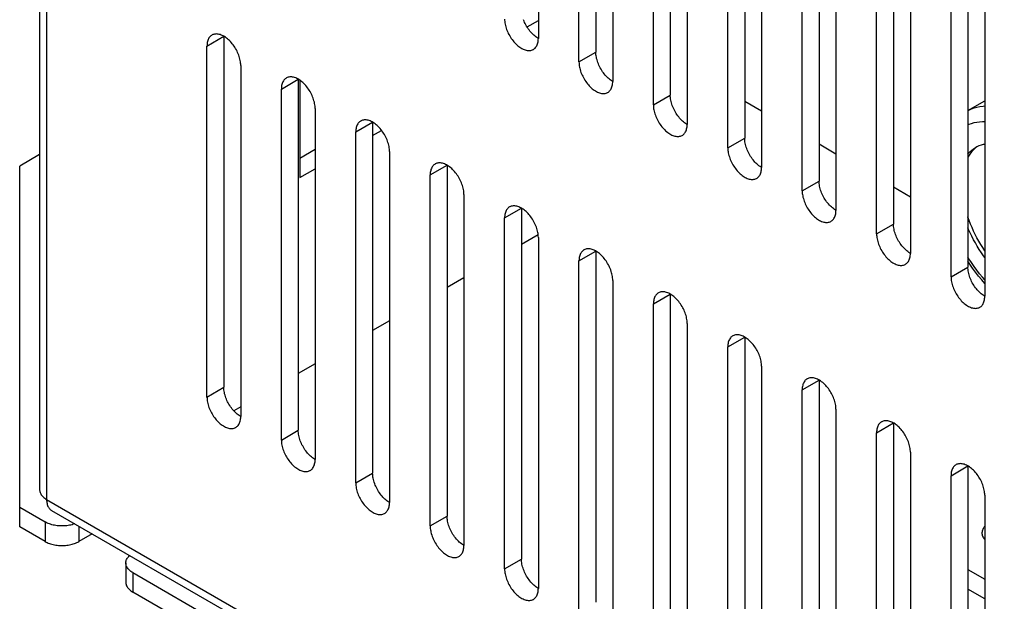
# Model space of a CAD drawing. Units: millimetres. Extents: x -82 to 82, y -88 to 88.
# Drawn here: x -82 to -41, y -23 to 1 of the extents above; entities that cross this region are included whole.
import ezdxf

# ---------------------------------------------------------------- set-up
doc = ezdxf.new("R2010")
doc.units = ezdxf.units.MM
doc.header["$LTSCALE"] = 16.335
doc.layers.add('IMPORT_IGES', color=7, linetype='CONTINUOUS')

msp = doc.modelspace()

# ---------------------------------------------------------------- linework, layer by layer
at = {"layer": 'IMPORT_IGES', "color": 7, "linetype": 'CONTINUOUS'}
for p, q in [((-81.616, 58.281), (-81.616, -18.79)), ((-60.73, 14.794), (-60.73, 0.098)), ((-58.321, 14.22), (-58.321, -0.476)), ((-59.028, -0.885), (-59.028, 13.812)), ((-57.614, 12.995), (-57.614, -1.701)), ((-55.205, 12.421), (-55.205, -2.275)), ((-55.913, -2.683), (-55.913, 12.013)), ((-54.498, 11.196), (-54.498, -3.5)), ((-52.09, 10.622), (-52.09, -4.074)), ((-52.797, -4.482), (-52.797, 10.214)), ((-51.383, 9.397), (-51.383, -5.299)), ((-48.974, 8.823), (-48.974, -5.873)), ((-49.681, -6.281), (-49.681, 8.415)), ((-48.267, 7.599), (-48.267, -7.098)), ((-45.858, 7.024), (-45.858, -7.672)), ((-46.566, -8.08), (-46.566, 6.616)), ((-45.151, 5.8), (-45.151, -8.897)), ((-42.743, 5.225), (-42.743, -9.471)), ((-43.45, -9.879), (-43.45, 4.817)), ((-42.036, 4.001), (-42.036, -10.696)), ((-61.203, 0.582), (-60.73, 0.856)), ((-73.9, 0.191), (-73.9, -14.506)), ((-60.752, 0.111), (-60.795, 0.139)), ((-60.73, 0.098), (-60.752, 0.111)), ((-74.607, -14.914), (-74.607, -0.218)), ((-73.193, -1.034), (-73.193, -15.731)), ((-70.784, -1.608), (-70.784, -16.305)), ((-71.491, -16.713), (-71.491, -2.017)), ((-70.718, -1.65), (-70.718, -5.728)), ((-57.636, -1.688), (-57.679, -1.66)), ((-57.614, -1.701), (-57.636, -1.688)), ((-70.077, -2.833), (-70.077, -17.53)), ((-52.09, -2.52), (-51.383, -2.928)), ((-42.743, -2.919), (-42.036, -2.51)), ((-67.668, -3.407), (-67.668, -18.104)), ((-54.52, -3.487), (-54.564, -3.459)), ((-54.498, -3.5), (-54.52, -3.487)), ((-68.375, -18.512), (-68.375, -3.816)), ((-67.668, -3.967), (-67.292, -3.75)), ((-48.974, -4.319), (-48.267, -4.727)), ((-42.364, -4.438), (-42.437, -4.495)), ((-81.616, -4.761), (-82.449, -5.241)), ((-70.718, -4.911), (-70.077, -4.541)), ((-66.961, -4.632), (-66.961, -19.329)), ((-82.449, -20.347), (-82.449, -5.241)), ((-70.718, -5.728), (-70.077, -5.358)), ((-64.553, -5.206), (-64.553, -19.903)), ((-51.405, -5.286), (-51.448, -5.258)), ((-51.383, -5.299), (-51.405, -5.286)), ((-65.26, -20.311), (-65.26, -5.615)), ((-45.858, -6.118), (-45.151, -6.526)), ((-63.845, -6.431), (-63.845, -21.128)), ((-61.437, -7.005), (-61.437, -21.702)), ((-62.144, -22.11), (-62.144, -7.414)), ((-48.289, -7.085), (-48.332, -7.057)), ((-48.267, -7.097), (-48.289, -7.085)), ((-60.735, -8.129), (-61.437, -8.534)), ((-60.73, -8.23), (-60.73, -22.927)), ((-58.321, -8.804), (-58.321, -23.501)), ((-45.173, -8.884), (-45.217, -8.856)), ((-45.151, -8.896), (-45.173, -8.884)), ((-59.028, -23.909), (-59.028, -9.213)), ((-63.845, -9.925), (-64.553, -10.333)), ((-57.614, -10.029), (-57.614, -24.726)), ((-55.205, -10.603), (-55.205, -25.3)), ((-42.058, -10.683), (-42.101, -10.655)), ((-42.036, -10.695), (-42.058, -10.683)), ((-55.913, -25.708), (-55.913, -11.011)), ((-66.961, -11.724), (-67.668, -12.132)), ((-54.498, -11.828), (-54.498, -26.525)), ((-52.09, -12.402), (-52.09, -27.099)), ((-52.797, -27.507), (-52.797, -12.81)), ((-70.077, -13.523), (-70.784, -13.931)), ((-51.383, -13.627), (-51.383, -28.323)), ((-48.974, -14.201), (-48.974, -28.898)), ((-49.681, -29.306), (-49.681, -14.609)), ((-73.193, -15.322), (-73.484, -15.49)), ((-48.267, -15.426), (-48.267, -30.122)), ((-73.215, -15.718), (-73.258, -15.689)), ((-73.193, -15.73), (-73.215, -15.718)), ((-45.858, -16), (-45.858, -30.697)), ((-46.566, -31.105), (-46.566, -16.408)), ((-45.151, -17.225), (-45.151, -31.921)), ((-70.099, -17.516), (-70.142, -17.488)), ((-70.077, -17.529), (-70.099, -17.516)), ((-42.743, -17.799), (-42.743, -32.496)), ((-43.45, -32.904), (-43.45, -18.207)), ((-66.983, -19.315), (-67.027, -19.287)), ((-66.961, -19.328), (-66.983, -19.315)), ((-42.036, -19.024), (-42.036, -33.72)), ((-82.449, -19.531), (-81.388, -20.143)), ((-81.115, -19.658), (33.433, -85.797)), ((-81.388, -20.96), (-82.449, -20.347)), ((-79.417, -20.639), (-79.974, -20.96)), ((-63.867, -21.114), (-63.911, -21.086)), ((-63.845, -21.127), (-63.867, -21.114)), ((-78.004, -21.858), (-78.004, -22.675)), ((-42.743, -22.135), (-42.036, -22.544)), ((-77.711, -22.266), (29.486, -84.161)), ((29.486, -84.977), (-77.711, -23.083)), ((-60.752, -22.913), (-60.795, -22.885)), ((-60.73, -22.926), (-60.752, -22.913)), ((-42.036, -23.36), (-42.743, -22.952))]:
    msp.add_line(p, q, dxfattribs=at)
at = {"layer": 'IMPORT_IGES', "color": 250, "linetype": 'CONTINUOUS'}
for p, q in [((-81.323, 57.872), (-81.323, -19.199)), ((-74.607, -0.218), (-73.9, 0.191)), ((-59.028, -0.885), (-58.321, -0.476)), ((-71.491, -2.017), (-70.784, -1.608)), ((-55.913, -2.683), (-55.205, -2.275)), ((-68.375, -3.816), (-67.668, -3.407)), ((-52.797, -4.482), (-52.09, -4.074)), ((-65.26, -5.615), (-64.553, -5.206)), ((-49.681, -6.281), (-48.974, -5.873)), ((-62.144, -7.414), (-61.437, -7.005)), ((-46.566, -8.08), (-45.858, -7.672)), ((-59.028, -9.213), (-58.321, -8.804)), ((-43.45, -9.879), (-42.743, -9.471)), ((-55.913, -11.011), (-55.205, -10.603)), ((-52.797, -12.81), (-52.09, -12.402)), ((-49.681, -14.609), (-48.974, -14.201)), ((-74.607, -14.914), (-73.9, -14.506)), ((-46.566, -16.408), (-45.858, -16)), ((-71.491, -16.713), (-70.784, -16.305)), ((-68.375, -18.512), (-67.668, -18.104)), ((-43.45, -18.207), (-42.743, -17.799)), ((-81.323, -19.199), (33.225, -85.338)), ((-81.388, -20.143), (-81.388, -20.96)), ((-65.26, -20.311), (-64.553, -19.903)), ((-79.974, -20.317), (-79.974, -20.96)), ((-62.144, -22.11), (-61.437, -21.702)), ((-77.711, -22.266), (-77.711, -23.083))]:
    msp.add_line(p, q, dxfattribs=at)
at = {"layer": 'IMPORT_IGES', "color": 7, "linetype": 'CONTINUOUS'}
for points in [[(-62.144, 0.914), (-62.143, 0.863), (-62.139, 0.811), (-62.132, 0.758), (-62.123, 0.703), (-62.111, 0.648), (-62.096, 0.592), (-62.079, 0.536), (-62.06, 0.48), (-62.038, 0.424), (-62.014, 0.368), (-61.988, 0.313), (-61.96, 0.259), (-61.93, 0.205), (-61.897, 0.153), (-61.863, 0.101), (-61.828, 0.052), (-61.791, 0.003), (-61.752, -0.043), (-61.713, -0.087), (-61.672, -0.128), (-61.63, -0.168), (-61.588, -0.204), (-61.545, -0.238), (-61.502, -0.269), (-61.458, -0.297), (-61.415, -0.323), (-61.371, -0.345), (-61.328, -0.363), (-61.286, -0.379), (-61.243, -0.391), (-61.202, -0.4), (-61.161, -0.405), (-61.122, -0.407), (-61.084, -0.405), (-61.047, -0.4), (-61.011, -0.392), (-60.977, -0.38), (-60.945, -0.364), (-60.937, -0.36)], [(-60.795, 0.139), (-60.838, 0.17), (-60.881, 0.204), (-60.923, 0.241), (-60.965, 0.28), (-61.005, 0.321), (-61.045, 0.365), (-61.083, 0.411), (-61.12, 0.459), (-61.155, 0.508), (-61.189, 0.559), (-61.222, 0.612), (-61.252, 0.665), (-61.28, 0.719), (-61.306, 0.774), (-61.33, 0.83), (-61.352, 0.886)], [(-74.4, 0.24), (-74.422, 0.226), (-74.45, 0.204), (-74.476, 0.18), (-74.5, 0.152), (-74.522, 0.121), (-74.541, 0.087), (-74.559, 0.051), (-74.573, 0.012), (-74.585, -0.03), (-74.595, -0.074), (-74.601, -0.12), (-74.605, -0.168), (-74.607, -0.218)], [(-73.193, -1.034), (-73.194, -0.983), (-73.198, -0.931), (-73.205, -0.877), (-73.214, -0.823), (-73.226, -0.768), (-73.24, -0.712), (-73.257, -0.656), (-73.277, -0.599), (-73.298, -0.543), (-73.322, -0.488), (-73.348, -0.433), (-73.376, -0.379), (-73.407, -0.325), (-73.439, -0.272), (-73.473, -0.221), (-73.509, -0.172), (-73.546, -0.123), (-73.584, -0.077), (-73.624, -0.033), (-73.665, 0.009), (-73.706, 0.048), (-73.749, 0.084), (-73.792, 0.118), (-73.835, 0.15), (-73.878, 0.178), (-73.922, 0.203), (-73.965, 0.225), (-74.008, 0.243), (-74.051, 0.259), (-74.093, 0.271), (-74.134, 0.28), (-74.175, 0.285), (-74.214, 0.287), (-74.253, 0.285), (-74.29, 0.28), (-74.325, 0.272), (-74.359, 0.26), (-74.391, 0.245), (-74.4, 0.24)], [(-60.937, -0.36), (-60.915, -0.346), (-60.887, -0.324), (-60.86, -0.3), (-60.836, -0.272), (-60.815, -0.241), (-60.795, -0.207), (-60.778, -0.171), (-60.763, -0.131), (-60.751, -0.09), (-60.742, -0.046), (-60.735, 0), (-60.731, 0.048), (-60.73, 0.098)], [(-57.679, -1.66), (-57.723, -1.629), (-57.765, -1.595), (-57.807, -1.558), (-57.849, -1.519), (-57.889, -1.477), (-57.929, -1.434), (-57.967, -1.388), (-58.004, -1.34), (-58.04, -1.291), (-58.074, -1.24), (-58.106, -1.187), (-58.136, -1.134), (-58.164, -1.08), (-58.191, -1.025), (-58.214, -0.969), (-58.236, -0.913), (-58.256, -0.857), (-58.273, -0.8), (-58.288, -0.744), (-58.3, -0.689), (-58.309, -0.634), (-58.316, -0.58), (-58.32, -0.528), (-58.321, -0.476)], [(-59.028, -0.885), (-59.027, -0.936), (-59.023, -0.988), (-59.016, -1.041), (-59.007, -1.096), (-58.995, -1.151), (-58.981, -1.207), (-58.964, -1.263), (-58.944, -1.319), (-58.922, -1.375), (-58.899, -1.431), (-58.872, -1.486), (-58.844, -1.54), (-58.814, -1.594), (-58.782, -1.646), (-58.748, -1.698), (-58.712, -1.747), (-58.675, -1.795), (-58.636, -1.842), (-58.597, -1.885), (-58.556, -1.927), (-58.514, -1.967), (-58.472, -2.003), (-58.429, -2.037), (-58.386, -2.068), (-58.343, -2.096), (-58.299, -2.122), (-58.256, -2.144), (-58.213, -2.162), (-58.17, -2.178), (-58.128, -2.19), (-58.086, -2.199), (-58.046, -2.204), (-58.006, -2.206), (-57.968, -2.204), (-57.931, -2.199), (-57.895, -2.191), (-57.862, -2.179), (-57.829, -2.163), (-57.821, -2.159)], [(-71.284, -1.559), (-71.306, -1.573), (-71.334, -1.595), (-71.36, -1.619), (-71.384, -1.647), (-71.406, -1.678), (-71.426, -1.712), (-71.443, -1.748), (-71.457, -1.787), (-71.469, -1.829), (-71.479, -1.873), (-71.486, -1.919), (-71.49, -1.967), (-71.491, -2.017)], [(-70.077, -2.833), (-70.078, -2.782), (-70.082, -2.73), (-70.089, -2.676), (-70.098, -2.622), (-70.11, -2.567), (-70.125, -2.511), (-70.142, -2.455), (-70.161, -2.398), (-70.183, -2.342), (-70.207, -2.287), (-70.233, -2.232), (-70.261, -2.178), (-70.291, -2.124), (-70.323, -2.071), (-70.357, -2.02), (-70.393, -1.97), (-70.43, -1.922), (-70.469, -1.876), (-70.508, -1.832), (-70.549, -1.79), (-70.591, -1.751), (-70.633, -1.715), (-70.676, -1.681), (-70.719, -1.649), (-70.762, -1.621), (-70.806, -1.596), (-70.849, -1.574), (-70.892, -1.556), (-70.935, -1.54), (-70.977, -1.528), (-71.019, -1.519), (-71.059, -1.514), (-71.099, -1.512), (-71.137, -1.514), (-71.174, -1.519), (-71.21, -1.527), (-71.244, -1.539), (-71.276, -1.554), (-71.284, -1.559)], [(-57.821, -2.159), (-57.799, -2.145), (-57.771, -2.123), (-57.745, -2.099), (-57.721, -2.071), (-57.699, -2.04), (-57.679, -2.006), (-57.662, -1.969), (-57.648, -1.93), (-57.636, -1.889), (-57.626, -1.845), (-57.62, -1.799), (-57.615, -1.751), (-57.614, -1.701)], [(-54.564, -3.459), (-54.607, -3.428), (-54.65, -3.394), (-54.692, -3.357), (-54.733, -3.318), (-54.774, -3.276), (-54.813, -3.233), (-54.852, -3.187), (-54.889, -3.139), (-54.924, -3.09), (-54.958, -3.039), (-54.99, -2.986), (-55.02, -2.933), (-55.049, -2.878), (-55.075, -2.823), (-55.099, -2.768), (-55.121, -2.712), (-55.14, -2.655), (-55.157, -2.599), (-55.172, -2.543), (-55.184, -2.488), (-55.193, -2.433), (-55.2, -2.379), (-55.204, -2.327), (-55.205, -2.275)], [(-55.913, -2.683), (-55.911, -2.735), (-55.907, -2.787), (-55.901, -2.84), (-55.891, -2.895), (-55.879, -2.95), (-55.865, -3.006), (-55.848, -3.062), (-55.828, -3.118), (-55.807, -3.174), (-55.783, -3.23), (-55.757, -3.285), (-55.729, -3.339), (-55.698, -3.393), (-55.666, -3.445), (-55.632, -3.497), (-55.596, -3.546), (-55.559, -3.594), (-55.521, -3.641), (-55.481, -3.684), (-55.44, -3.726), (-55.399, -3.766), (-55.357, -3.802), (-55.314, -3.836), (-55.27, -3.867), (-55.227, -3.895), (-55.183, -3.921), (-55.14, -3.943), (-55.097, -3.961), (-55.054, -3.977), (-55.012, -3.989), (-54.971, -3.997), (-54.93, -4.003), (-54.891, -4.005), (-54.852, -4.003), (-54.815, -3.998), (-54.78, -3.989), (-54.746, -3.978), (-54.714, -3.962), (-54.705, -3.958)], [(-68.168, -3.358), (-68.19, -3.372), (-68.219, -3.393), (-68.245, -3.418), (-68.269, -3.446), (-68.29, -3.477), (-68.31, -3.511), (-68.327, -3.547), (-68.342, -3.586), (-68.354, -3.628), (-68.363, -3.672), (-68.37, -3.718), (-68.374, -3.766), (-68.375, -3.816)], [(-66.961, -4.632), (-66.963, -4.581), (-66.967, -4.529), (-66.973, -4.475), (-66.982, -4.421), (-66.994, -4.366), (-67.009, -4.31), (-67.026, -4.254), (-67.045, -4.197), (-67.067, -4.141), (-67.091, -4.086), (-67.117, -4.031), (-67.145, -3.977), (-67.175, -3.923), (-67.208, -3.87), (-67.242, -3.819), (-67.277, -3.769), (-67.314, -3.721), (-67.353, -3.675), (-67.393, -3.631), (-67.433, -3.589), (-67.475, -3.55), (-67.517, -3.514), (-67.56, -3.479), (-67.603, -3.448), (-67.647, -3.42), (-67.69, -3.395), (-67.734, -3.373), (-67.777, -3.354), (-67.82, -3.339), (-67.862, -3.327), (-67.903, -3.318), (-67.944, -3.313), (-67.983, -3.311), (-68.021, -3.313), (-68.058, -3.318), (-68.094, -3.326), (-68.128, -3.338), (-68.16, -3.353), (-68.168, -3.358)], [(-54.705, -3.958), (-54.683, -3.944), (-54.655, -3.922), (-54.629, -3.897), (-54.605, -3.87), (-54.583, -3.839), (-54.564, -3.805), (-54.547, -3.768), (-54.532, -3.729), (-54.52, -3.688), (-54.511, -3.644), (-54.504, -3.598), (-54.5, -3.55), (-54.498, -3.5)], [(-51.448, -5.258), (-51.491, -5.227), (-51.534, -5.193), (-51.576, -5.156), (-51.617, -5.117), (-51.658, -5.075), (-51.698, -5.032), (-51.736, -4.986), (-51.773, -4.938), (-51.808, -4.889), (-51.842, -4.838), (-51.875, -4.785), (-51.905, -4.732), (-51.933, -4.677), (-51.959, -4.622), (-51.983, -4.567), (-52.005, -4.511), (-52.025, -4.454), (-52.042, -4.398), (-52.056, -4.342), (-52.068, -4.287), (-52.078, -4.232), (-52.084, -4.178), (-52.088, -4.126), (-52.09, -4.074)], [(-52.797, -4.482), (-52.796, -4.534), (-52.792, -4.586), (-52.785, -4.639), (-52.776, -4.694), (-52.764, -4.749), (-52.749, -4.805), (-52.732, -4.861), (-52.713, -4.917), (-52.691, -4.973), (-52.667, -5.029), (-52.641, -5.084), (-52.613, -5.138), (-52.583, -5.192), (-52.55, -5.244), (-52.516, -5.296), (-52.481, -5.345), (-52.444, -5.393), (-52.405, -5.439), (-52.365, -5.483), (-52.325, -5.525), (-52.283, -5.564), (-52.241, -5.601), (-52.198, -5.635), (-52.155, -5.666), (-52.111, -5.694), (-52.068, -5.72), (-52.024, -5.741), (-51.981, -5.76), (-51.938, -5.776), (-51.896, -5.788), (-51.855, -5.796), (-51.814, -5.802), (-51.775, -5.804), (-51.737, -5.802), (-51.7, -5.797), (-51.664, -5.788), (-51.63, -5.777), (-51.598, -5.761), (-51.59, -5.757)], [(-42.743, -4.746), (-42.712, -4.709), (-42.647, -4.64), (-42.578, -4.577), (-42.505, -4.52), (-42.428, -4.469), (-42.409, -4.458)], [(-42.437, -4.495), (-42.506, -4.558), (-42.571, -4.627), (-42.632, -4.701), (-42.688, -4.781), (-42.74, -4.867), (-42.743, -4.873)], [(-42.409, -4.458), (-42.348, -4.425), (-42.264, -4.387), (-42.176, -4.355), (-42.086, -4.33), (-42.036, -4.32)], [(-65.053, -5.157), (-65.075, -5.171), (-65.103, -5.192), (-65.129, -5.217), (-65.153, -5.245), (-65.175, -5.276), (-65.194, -5.31), (-65.211, -5.346), (-65.226, -5.385), (-65.238, -5.427), (-65.248, -5.471), (-65.254, -5.517), (-65.258, -5.565), (-65.26, -5.615)], [(-63.845, -6.431), (-63.847, -6.38), (-63.851, -6.328), (-63.857, -6.274), (-63.867, -6.22), (-63.879, -6.164), (-63.893, -6.109), (-63.91, -6.053), (-63.93, -5.996), (-63.951, -5.94), (-63.975, -5.885), (-64.001, -5.83), (-64.029, -5.776), (-64.06, -5.722), (-64.092, -5.669), (-64.126, -5.618), (-64.162, -5.568), (-64.199, -5.52), (-64.237, -5.474), (-64.277, -5.43), (-64.318, -5.388), (-64.359, -5.349), (-64.401, -5.312), (-64.444, -5.278), (-64.488, -5.247), (-64.531, -5.219), (-64.575, -5.194), (-64.618, -5.172), (-64.661, -5.153), (-64.704, -5.138), (-64.746, -5.126), (-64.787, -5.117), (-64.828, -5.112), (-64.867, -5.11), (-64.906, -5.112), (-64.943, -5.117), (-64.978, -5.125), (-65.012, -5.137), (-65.044, -5.152), (-65.053, -5.157)], [(-51.59, -5.757), (-51.568, -5.743), (-51.539, -5.721), (-51.513, -5.696), (-51.489, -5.669), (-51.468, -5.638), (-51.448, -5.604), (-51.431, -5.567), (-51.416, -5.528), (-51.404, -5.487), (-51.395, -5.443), (-51.388, -5.397), (-51.384, -5.349), (-51.383, -5.299)], [(-48.332, -7.057), (-48.375, -7.026), (-48.418, -6.992), (-48.46, -6.955), (-48.502, -6.916), (-48.542, -6.874), (-48.582, -6.831), (-48.62, -6.785), (-48.657, -6.737), (-48.693, -6.687), (-48.727, -6.636), (-48.759, -6.584), (-48.789, -6.531), (-48.817, -6.476), (-48.843, -6.421), (-48.867, -6.366), (-48.889, -6.31), (-48.909, -6.253), (-48.926, -6.197), (-48.94, -6.141), (-48.953, -6.086), (-48.962, -6.031), (-48.969, -5.977), (-48.973, -5.925), (-48.974, -5.873)], [(-49.681, -6.281), (-49.68, -6.333), (-49.676, -6.385), (-49.669, -6.438), (-49.66, -6.493), (-49.648, -6.548), (-49.633, -6.604), (-49.617, -6.66), (-49.597, -6.716), (-49.575, -6.772), (-49.551, -6.828), (-49.525, -6.883), (-49.497, -6.937), (-49.467, -6.99), (-49.435, -7.043), (-49.401, -7.094), (-49.365, -7.144), (-49.328, -7.192), (-49.289, -7.238), (-49.25, -7.282), (-49.209, -7.324), (-49.167, -7.363), (-49.125, -7.4), (-49.082, -7.434), (-49.039, -7.465), (-48.996, -7.493), (-48.952, -7.518), (-48.909, -7.54), (-48.866, -7.559), (-48.823, -7.575), (-48.781, -7.587), (-48.739, -7.595), (-48.699, -7.601), (-48.659, -7.603), (-48.621, -7.601), (-48.584, -7.596), (-48.548, -7.587), (-48.514, -7.576), (-48.482, -7.56), (-48.474, -7.556)], [(-61.937, -6.956), (-61.959, -6.97), (-61.987, -6.991), (-62.013, -7.016), (-62.037, -7.044), (-62.059, -7.075), (-62.079, -7.109), (-62.096, -7.145), (-62.11, -7.184), (-62.122, -7.226), (-62.132, -7.27), (-62.139, -7.316), (-62.143, -7.364), (-62.144, -7.414)], [(-60.73, -8.23), (-60.731, -8.179), (-60.735, -8.127), (-60.742, -8.073), (-60.751, -8.019), (-60.763, -7.963), (-60.777, -7.908), (-60.794, -7.852), (-60.814, -7.795), (-60.836, -7.739), (-60.859, -7.684), (-60.886, -7.629), (-60.914, -7.575), (-60.944, -7.521), (-60.976, -7.468), (-61.01, -7.417), (-61.046, -7.367), (-61.083, -7.319), (-61.122, -7.273), (-61.161, -7.229), (-61.202, -7.187), (-61.244, -7.148), (-61.286, -7.111), (-61.329, -7.077), (-61.372, -7.046), (-61.415, -7.018), (-61.459, -6.993), (-61.502, -6.971), (-61.545, -6.952), (-61.588, -6.937), (-61.63, -6.925), (-61.672, -6.916), (-61.712, -6.911), (-61.752, -6.909), (-61.79, -6.911), (-61.827, -6.916), (-61.863, -6.924), (-61.896, -6.936), (-61.929, -6.951), (-61.937, -6.956)], [(-48.474, -7.556), (-48.452, -7.542), (-48.424, -7.52), (-48.398, -7.495), (-48.374, -7.468), (-48.352, -7.437), (-48.332, -7.403), (-48.315, -7.366), (-48.301, -7.327), (-48.289, -7.285), (-48.279, -7.242), (-48.272, -7.196), (-48.268, -7.148), (-48.267, -7.098)], [(-42.036, -8.787), (-42.121, -8.657), (-42.205, -8.522), (-42.286, -8.385), (-42.363, -8.246), (-42.436, -8.105), (-42.505, -7.962), (-42.57, -7.818), (-42.631, -7.674), (-42.687, -7.529), (-42.739, -7.384), (-42.743, -7.372)], [(-45.217, -8.856), (-45.26, -8.825), (-45.303, -8.791), (-45.345, -8.754), (-45.386, -8.715), (-45.427, -8.673), (-45.466, -8.63), (-45.504, -8.584), (-45.542, -8.536), (-45.577, -8.486), (-45.611, -8.435), (-45.643, -8.383), (-45.673, -8.33), (-45.702, -8.275), (-45.728, -8.22), (-45.752, -8.165), (-45.774, -8.109), (-45.793, -8.052), (-45.81, -7.996), (-45.825, -7.94), (-45.837, -7.885), (-45.846, -7.83), (-45.853, -7.776), (-45.857, -7.724), (-45.858, -7.672)], [(-42.036, -9.067), (-42.086, -8.999), (-42.176, -8.87), (-42.264, -8.737), (-42.348, -8.602), (-42.428, -8.464), (-42.505, -8.325), (-42.578, -8.184), (-42.647, -8.041), (-42.712, -7.897), (-42.743, -7.825)], [(-46.566, -8.08), (-46.564, -8.132), (-46.56, -8.184), (-46.554, -8.237), (-46.544, -8.292), (-46.532, -8.347), (-46.518, -8.403), (-46.501, -8.459), (-46.481, -8.515), (-46.46, -8.571), (-46.436, -8.627), (-46.41, -8.682), (-46.382, -8.736), (-46.351, -8.789), (-46.319, -8.842), (-46.285, -8.893), (-46.249, -8.943), (-46.212, -8.991), (-46.174, -9.037), (-46.134, -9.081), (-46.093, -9.123), (-46.052, -9.162), (-46.009, -9.199), (-45.967, -9.233), (-45.923, -9.264), (-45.88, -9.292), (-45.836, -9.317), (-45.793, -9.339), (-45.75, -9.358), (-45.707, -9.374), (-45.665, -9.386), (-45.624, -9.394), (-45.583, -9.4), (-45.544, -9.402), (-45.505, -9.4), (-45.468, -9.395), (-45.433, -9.386), (-45.399, -9.374), (-45.367, -9.359), (-45.358, -9.355)], [(-58.821, -8.755), (-58.843, -8.769), (-58.871, -8.79), (-58.898, -8.815), (-58.922, -8.843), (-58.943, -8.874), (-58.963, -8.908), (-58.98, -8.944), (-58.995, -8.983), (-59.007, -9.025), (-59.016, -9.069), (-59.023, -9.115), (-59.027, -9.163), (-59.028, -9.213)], [(-57.614, -10.029), (-57.615, -9.978), (-57.619, -9.926), (-57.626, -9.872), (-57.635, -9.818), (-57.647, -9.762), (-57.662, -9.707), (-57.679, -9.651), (-57.698, -9.594), (-57.72, -9.538), (-57.744, -9.483), (-57.77, -9.428), (-57.798, -9.374), (-57.828, -9.32), (-57.861, -9.267), (-57.895, -9.216), (-57.93, -9.166), (-57.967, -9.118), (-58.006, -9.072), (-58.046, -9.028), (-58.086, -8.986), (-58.128, -8.947), (-58.17, -8.91), (-58.213, -8.876), (-58.256, -8.845), (-58.3, -8.817), (-58.343, -8.792), (-58.387, -8.77), (-58.43, -8.751), (-58.472, -8.736), (-58.515, -8.724), (-58.556, -8.715), (-58.597, -8.71), (-58.636, -8.708), (-58.674, -8.71), (-58.711, -8.715), (-58.747, -8.723), (-58.781, -8.735), (-58.813, -8.75), (-58.821, -8.755)], [(-45.358, -9.355), (-45.336, -9.341), (-45.308, -9.319), (-45.282, -9.294), (-45.258, -9.267), (-45.236, -9.236), (-45.217, -9.202), (-45.199, -9.165), (-45.185, -9.126), (-45.173, -9.084), (-45.163, -9.041), (-45.157, -8.995), (-45.153, -8.947), (-45.151, -8.897)], [(-42.543, -9.523), (-42.662, -9.353), (-42.743, -9.231)], [(-42.101, -10.655), (-42.144, -10.623), (-42.187, -10.589), (-42.229, -10.553), (-42.27, -10.514), (-42.311, -10.472), (-42.35, -10.429), (-42.389, -10.383), (-42.426, -10.335), (-42.461, -10.285), (-42.495, -10.234), (-42.527, -10.182), (-42.558, -10.128), (-42.586, -10.074), (-42.612, -10.019), (-42.636, -9.964), (-42.658, -9.908), (-42.677, -9.851), (-42.695, -9.795), (-42.709, -9.739), (-42.721, -9.683), (-42.731, -9.629), (-42.737, -9.575), (-42.741, -9.523), (-42.743, -9.471)], [(-43.45, -9.879), (-43.448, -9.931), (-43.444, -9.983), (-43.438, -10.036), (-43.428, -10.091), (-43.417, -10.146), (-43.402, -10.202), (-43.385, -10.258), (-43.366, -10.314), (-43.344, -10.37), (-43.32, -10.426), (-43.294, -10.481), (-43.266, -10.535), (-43.236, -10.588), (-43.203, -10.641), (-43.169, -10.692), (-43.134, -10.742), (-43.096, -10.79), (-43.058, -10.836), (-43.018, -10.88), (-42.978, -10.922), (-42.936, -10.961), (-42.894, -10.998), (-42.851, -11.032), (-42.808, -11.063), (-42.764, -11.091), (-42.721, -11.116), (-42.677, -11.138), (-42.634, -11.157), (-42.591, -11.173), (-42.549, -11.185), (-42.508, -11.193), (-42.467, -11.199), (-42.428, -11.2), (-42.39, -11.199), (-42.352, -11.194), (-42.317, -11.185), (-42.283, -11.173), (-42.251, -11.158), (-42.243, -11.154)], [(-42.036, -10.157), (-42.164, -10.009), (-42.294, -9.851), (-42.42, -9.689), (-42.543, -9.523)], [(-55.705, -10.554), (-55.728, -10.568), (-55.756, -10.589), (-55.782, -10.614), (-55.806, -10.642), (-55.828, -10.673), (-55.847, -10.707), (-55.864, -10.743), (-55.879, -10.782), (-55.891, -10.824), (-55.9, -10.868), (-55.907, -10.914), (-55.911, -10.961), (-55.913, -11.011)], [(-54.498, -11.828), (-54.5, -11.777), (-54.504, -11.724), (-54.51, -11.671), (-54.52, -11.617), (-54.532, -11.561), (-54.546, -11.506), (-54.563, -11.45), (-54.583, -11.393), (-54.604, -11.337), (-54.628, -11.282), (-54.654, -11.227), (-54.682, -11.173), (-54.713, -11.119), (-54.745, -11.066), (-54.779, -11.015), (-54.814, -10.965), (-54.852, -10.917), (-54.89, -10.871), (-54.93, -10.827), (-54.971, -10.785), (-55.012, -10.746), (-55.054, -10.709), (-55.097, -10.675), (-55.141, -10.644), (-55.184, -10.616), (-55.228, -10.591), (-55.271, -10.569), (-55.314, -10.55), (-55.357, -10.535), (-55.399, -10.523), (-55.44, -10.514), (-55.481, -10.509), (-55.52, -10.507), (-55.559, -10.509), (-55.596, -10.514), (-55.631, -10.522), (-55.665, -10.534), (-55.697, -10.549), (-55.705, -10.554)], [(-42.243, -11.154), (-42.221, -11.14), (-42.192, -11.118), (-42.166, -11.093), (-42.142, -11.066), (-42.12, -11.035), (-42.101, -11.001), (-42.084, -10.964), (-42.069, -10.925), (-42.057, -10.883), (-42.048, -10.84), (-42.041, -10.794), (-42.037, -10.746), (-42.036, -10.696)], [(-52.59, -12.353), (-52.612, -12.367), (-52.64, -12.388), (-52.666, -12.413), (-52.69, -12.441), (-52.712, -12.472), (-52.732, -12.506), (-52.749, -12.542), (-52.763, -12.581), (-52.775, -12.623), (-52.785, -12.667), (-52.791, -12.713), (-52.795, -12.76), (-52.797, -12.81)], [(-51.383, -13.627), (-51.384, -13.576), (-51.388, -13.523), (-51.395, -13.47), (-51.404, -13.416), (-51.416, -13.36), (-51.43, -13.305), (-51.447, -13.249), (-51.467, -13.192), (-51.489, -13.136), (-51.512, -13.081), (-51.538, -13.026), (-51.567, -12.972), (-51.597, -12.918), (-51.629, -12.865), (-51.663, -12.814), (-51.699, -12.764), (-51.736, -12.716), (-51.774, -12.67), (-51.814, -12.626), (-51.855, -12.584), (-51.896, -12.545), (-51.939, -12.508), (-51.982, -12.474), (-52.025, -12.443), (-52.068, -12.415), (-52.112, -12.39), (-52.155, -12.368), (-52.198, -12.349), (-52.241, -12.334), (-52.283, -12.322), (-52.325, -12.313), (-52.365, -12.308), (-52.405, -12.306), (-52.443, -12.307), (-52.48, -12.313), (-52.516, -12.321), (-52.549, -12.333), (-52.582, -12.348), (-52.59, -12.353)], [(-49.474, -14.152), (-49.496, -14.166), (-49.524, -14.187), (-49.551, -14.212), (-49.575, -14.24), (-49.596, -14.271), (-49.616, -14.305), (-49.633, -14.341), (-49.648, -14.38), (-49.66, -14.422), (-49.669, -14.466), (-49.676, -14.512), (-49.68, -14.559), (-49.681, -14.609)], [(-48.267, -15.426), (-48.268, -15.375), (-48.272, -15.322), (-48.279, -15.269), (-48.288, -15.215), (-48.3, -15.159), (-48.315, -15.104), (-48.332, -15.047), (-48.351, -14.991), (-48.373, -14.935), (-48.397, -14.88), (-48.423, -14.825), (-48.451, -14.77), (-48.481, -14.717), (-48.514, -14.664), (-48.547, -14.613), (-48.583, -14.563), (-48.62, -14.515), (-48.659, -14.469), (-48.698, -14.425), (-48.739, -14.383), (-48.781, -14.344), (-48.823, -14.307), (-48.866, -14.273), (-48.909, -14.242), (-48.953, -14.214), (-48.996, -14.189), (-49.04, -14.167), (-49.083, -14.148), (-49.125, -14.133), (-49.168, -14.121), (-49.209, -14.112), (-49.25, -14.107), (-49.289, -14.105), (-49.327, -14.106), (-49.364, -14.112), (-49.4, -14.12), (-49.434, -14.132), (-49.466, -14.147), (-49.474, -14.152)], [(-73.258, -15.689), (-73.301, -15.658), (-73.344, -15.624), (-73.386, -15.588), (-73.427, -15.549), (-73.468, -15.507), (-73.507, -15.463), (-73.546, -15.418), (-73.583, -15.37), (-73.618, -15.32), (-73.652, -15.269), (-73.684, -15.217), (-73.715, -15.163), (-73.743, -15.109), (-73.769, -15.054), (-73.793, -14.999), (-73.815, -14.943), (-73.834, -14.886), (-73.851, -14.83), (-73.866, -14.774), (-73.878, -14.718), (-73.887, -14.664), (-73.894, -14.61), (-73.898, -14.558), (-73.9, -14.506)], [(-74.607, -14.914), (-74.605, -14.965), (-74.601, -15.018), (-74.595, -15.071), (-74.585, -15.125), (-74.573, -15.181), (-74.559, -15.237), (-74.542, -15.293), (-74.523, -15.349), (-74.501, -15.405), (-74.477, -15.46), (-74.451, -15.515), (-74.423, -15.57), (-74.393, -15.623), (-74.36, -15.676), (-74.326, -15.727), (-74.291, -15.777), (-74.253, -15.825), (-74.215, -15.871), (-74.175, -15.915), (-74.134, -15.957), (-74.093, -15.996), (-74.051, -16.033), (-74.008, -16.067), (-73.965, -16.098), (-73.921, -16.126), (-73.878, -16.151), (-73.834, -16.173), (-73.791, -16.192), (-73.748, -16.207), (-73.706, -16.219), (-73.665, -16.228), (-73.624, -16.233), (-73.585, -16.235), (-73.546, -16.234), (-73.509, -16.229), (-73.474, -16.22), (-73.44, -16.208), (-73.408, -16.193), (-73.4, -16.189)], [(-73.4, -16.189), (-73.377, -16.175), (-73.349, -16.153), (-73.323, -16.128), (-73.299, -16.1), (-73.277, -16.07), (-73.258, -16.036), (-73.241, -15.999), (-73.226, -15.96), (-73.214, -15.918), (-73.205, -15.874), (-73.198, -15.829), (-73.194, -15.781), (-73.193, -15.731)], [(-46.358, -15.951), (-46.381, -15.965), (-46.409, -15.986), (-46.435, -16.011), (-46.459, -16.039), (-46.481, -16.07), (-46.5, -16.103), (-46.517, -16.14), (-46.532, -16.179), (-46.544, -16.221), (-46.553, -16.265), (-46.56, -16.31), (-46.564, -16.358), (-46.566, -16.408)], [(-45.151, -17.225), (-45.153, -17.174), (-45.157, -17.121), (-45.163, -17.068), (-45.173, -17.014), (-45.185, -16.958), (-45.199, -16.903), (-45.216, -16.846), (-45.235, -16.79), (-45.257, -16.734), (-45.281, -16.679), (-45.307, -16.624), (-45.335, -16.569), (-45.366, -16.516), (-45.398, -16.463), (-45.432, -16.412), (-45.467, -16.362), (-45.505, -16.314), (-45.543, -16.268), (-45.583, -16.224), (-45.624, -16.182), (-45.665, -16.143), (-45.707, -16.106), (-45.75, -16.072), (-45.793, -16.041), (-45.837, -16.013), (-45.88, -15.988), (-45.924, -15.966), (-45.967, -15.947), (-46.01, -15.932), (-46.052, -15.92), (-46.093, -15.911), (-46.134, -15.906), (-46.173, -15.904), (-46.212, -15.905), (-46.249, -15.91), (-46.284, -15.919), (-46.318, -15.931), (-46.35, -15.946), (-46.358, -15.951)], [(-70.142, -17.488), (-70.185, -17.457), (-70.228, -17.423), (-70.27, -17.387), (-70.312, -17.348), (-70.352, -17.306), (-70.392, -17.262), (-70.43, -17.217), (-70.467, -17.169), (-70.503, -17.119), (-70.536, -17.068), (-70.569, -17.016), (-70.599, -16.962), (-70.627, -16.908), (-70.653, -16.853), (-70.677, -16.798), (-70.699, -16.742), (-70.719, -16.685), (-70.736, -16.629), (-70.75, -16.573), (-70.762, -16.517), (-70.772, -16.463), (-70.778, -16.409), (-70.783, -16.356), (-70.784, -16.305)], [(-71.491, -16.713), (-71.49, -16.764), (-71.486, -16.817), (-71.479, -16.87), (-71.47, -16.924), (-71.458, -16.98), (-71.443, -17.036), (-71.426, -17.092), (-71.407, -17.148), (-71.385, -17.204), (-71.361, -17.259), (-71.335, -17.314), (-71.307, -17.369), (-71.277, -17.422), (-71.245, -17.475), (-71.211, -17.526), (-71.175, -17.576), (-71.138, -17.624), (-71.099, -17.67), (-71.06, -17.714), (-71.019, -17.756), (-70.977, -17.795), (-70.935, -17.832), (-70.892, -17.866), (-70.849, -17.897), (-70.805, -17.925), (-70.762, -17.95), (-70.719, -17.972), (-70.675, -17.991), (-70.633, -18.006), (-70.59, -18.018), (-70.549, -18.027), (-70.508, -18.032), (-70.469, -18.034), (-70.431, -18.033), (-70.394, -18.028), (-70.358, -18.019), (-70.324, -18.007), (-70.292, -17.992), (-70.284, -17.987)], [(-70.284, -17.987), (-70.262, -17.973), (-70.234, -17.952), (-70.207, -17.927), (-70.183, -17.899), (-70.162, -17.868), (-70.142, -17.835), (-70.125, -17.798), (-70.11, -17.759), (-70.098, -17.717), (-70.089, -17.673), (-70.082, -17.628), (-70.078, -17.58), (-70.077, -17.53)], [(-42.036, -19.024), (-42.037, -18.973), (-42.041, -18.92), (-42.048, -18.867), (-42.057, -18.813), (-42.069, -18.757), (-42.083, -18.701), (-42.1, -18.645), (-42.12, -18.589), (-42.141, -18.533), (-42.165, -18.478), (-42.191, -18.423), (-42.22, -18.368), (-42.25, -18.315), (-42.282, -18.262), (-42.316, -18.211), (-42.352, -18.161), (-42.389, -18.113), (-42.427, -18.067), (-42.467, -18.023), (-42.508, -17.981), (-42.549, -17.942), (-42.592, -17.905), (-42.635, -17.871), (-42.678, -17.84), (-42.721, -17.812), (-42.765, -17.787), (-42.808, -17.765), (-42.851, -17.746), (-42.894, -17.731), (-42.936, -17.719), (-42.978, -17.71), (-43.018, -17.705), (-43.058, -17.703), (-43.096, -17.704), (-43.133, -17.709), (-43.168, -17.718), (-43.202, -17.73), (-43.235, -17.745), (-43.243, -17.75)], [(-67.027, -19.287), (-67.07, -19.256), (-67.112, -19.222), (-67.155, -19.186), (-67.196, -19.147), (-67.237, -19.105), (-67.276, -19.061), (-67.314, -19.016), (-67.351, -18.968), (-67.387, -18.918), (-67.421, -18.867), (-67.453, -18.815), (-67.483, -18.761), (-67.511, -18.707), (-67.538, -18.652), (-67.562, -18.597), (-67.583, -18.541), (-67.603, -18.484), (-67.62, -18.428), (-67.635, -18.372), (-67.647, -18.316), (-67.656, -18.262), (-67.663, -18.208), (-67.667, -18.155), (-67.668, -18.104)], [(-43.243, -17.75), (-43.265, -17.764), (-43.293, -17.785), (-43.319, -17.81), (-43.343, -17.838), (-43.365, -17.869), (-43.385, -17.902), (-43.402, -17.939), (-43.416, -17.978), (-43.428, -18.02), (-43.438, -18.064), (-43.444, -18.109), (-43.448, -18.157), (-43.45, -18.207)], [(-68.375, -18.512), (-68.374, -18.563), (-68.37, -18.616), (-68.363, -18.669), (-68.354, -18.723), (-68.342, -18.779), (-68.328, -18.835), (-68.311, -18.891), (-68.291, -18.947), (-68.269, -19.003), (-68.246, -19.058), (-68.22, -19.113), (-68.191, -19.168), (-68.161, -19.221), (-68.129, -19.274), (-68.095, -19.325), (-68.059, -19.375), (-68.022, -19.423), (-67.984, -19.469), (-67.944, -19.513), (-67.903, -19.555), (-67.862, -19.594), (-67.819, -19.631), (-67.776, -19.665), (-67.733, -19.696), (-67.69, -19.724), (-67.646, -19.749), (-67.603, -19.771), (-67.56, -19.79), (-67.517, -19.805), (-67.475, -19.817), (-67.433, -19.826), (-67.393, -19.831), (-67.353, -19.833), (-67.315, -19.832), (-67.278, -19.827), (-67.242, -19.818), (-67.209, -19.806), (-67.176, -19.791), (-67.168, -19.786)], [(-81.616, -18.79), (-81.616, -18.807), (-81.612, -18.841), (-81.606, -18.874), (-81.596, -18.907), (-81.582, -18.94), (-81.566, -18.972), (-81.546, -19.004), (-81.523, -19.035), (-81.496, -19.065), (-81.467, -19.094), (-81.435, -19.122), (-81.401, -19.149), (-81.363, -19.175), (-81.323, -19.199)], [(-81.323, -19.199), (-81.322, -19.247), (-81.318, -19.292), (-81.312, -19.336), (-81.304, -19.377), (-81.293, -19.417), (-81.28, -19.455), (-81.265, -19.49), (-81.247, -19.523), (-81.228, -19.554), (-81.206, -19.582), (-81.183, -19.607), (-81.157, -19.63), (-81.13, -19.649), (-81.115, -19.658)], [(-67.168, -19.786), (-67.146, -19.772), (-67.118, -19.751), (-67.092, -19.726), (-67.068, -19.698), (-67.046, -19.667), (-67.026, -19.634), (-67.009, -19.597), (-66.995, -19.558), (-66.983, -19.516), (-66.973, -19.472), (-66.967, -19.427), (-66.963, -19.379), (-66.961, -19.329)], [(-80.141, -20.221), (-80.156, -20.227), (-80.207, -20.243), (-80.258, -20.258), (-80.312, -20.272), (-80.367, -20.283), (-80.422, -20.293), (-80.479, -20.301), (-80.536, -20.306), (-80.594, -20.31), (-80.652, -20.312), (-80.71, -20.312), (-80.768, -20.31), (-80.825, -20.306), (-80.883, -20.301), (-80.939, -20.293), (-80.995, -20.283), (-81.05, -20.272), (-81.103, -20.258), (-81.155, -20.243), (-81.205, -20.227), (-81.254, -20.208), (-81.301, -20.188), (-81.345, -20.167), (-81.388, -20.143)], [(-63.911, -21.086), (-63.954, -21.055), (-63.997, -21.021), (-64.039, -20.985), (-64.08, -20.946), (-64.121, -20.904), (-64.16, -20.86), (-64.199, -20.814), (-64.236, -20.767), (-64.271, -20.717), (-64.305, -20.666), (-64.337, -20.614), (-64.368, -20.56), (-64.396, -20.506), (-64.422, -20.451), (-64.446, -20.396), (-64.468, -20.34), (-64.487, -20.283), (-64.504, -20.227), (-64.519, -20.171), (-64.531, -20.115), (-64.54, -20.061), (-64.547, -20.007), (-64.551, -19.954), (-64.553, -19.903)], [(-65.26, -20.311), (-65.258, -20.362), (-65.254, -20.415), (-65.248, -20.468), (-65.238, -20.522), (-65.226, -20.578), (-65.212, -20.633), (-65.195, -20.69), (-65.175, -20.746), (-65.154, -20.802), (-65.13, -20.857), (-65.104, -20.912), (-65.076, -20.967), (-65.045, -21.02), (-65.013, -21.073), (-64.979, -21.124), (-64.944, -21.174), (-64.906, -21.222), (-64.868, -21.268), (-64.828, -21.312), (-64.787, -21.354), (-64.746, -21.393), (-64.704, -21.43), (-64.661, -21.464), (-64.617, -21.495), (-64.574, -21.523), (-64.53, -21.548), (-64.487, -21.57), (-64.444, -21.589), (-64.401, -21.604), (-64.359, -21.616), (-64.318, -21.625), (-64.277, -21.63), (-64.238, -21.632), (-64.199, -21.631), (-64.162, -21.626), (-64.127, -21.617), (-64.093, -21.605), (-64.061, -21.59), (-64.053, -21.585)], [(-42.036, -20.331), (-42.056, -20.353), (-42.081, -20.386), (-42.102, -20.419), (-42.12, -20.453), (-42.134, -20.488), (-42.144, -20.523), (-42.151, -20.558), (-42.154, -20.594), (-42.154, -20.603)], [(-42.154, -20.603), (-42.153, -20.629), (-42.148, -20.664), (-42.14, -20.699), (-42.128, -20.734), (-42.112, -20.768), (-42.093, -20.802), (-42.07, -20.835), (-42.043, -20.868), (-42.036, -20.875)], [(-81.388, -20.96), (-81.345, -20.983), (-81.301, -21.005), (-81.254, -21.025), (-81.205, -21.043), (-81.155, -21.06), (-81.103, -21.075), (-81.05, -21.088), (-80.995, -21.1), (-80.939, -21.109), (-80.883, -21.117), (-80.825, -21.123), (-80.768, -21.127), (-80.71, -21.129), (-80.652, -21.129), (-80.594, -21.127), (-80.536, -21.123), (-80.479, -21.117), (-80.422, -21.109), (-80.367, -21.1), (-80.312, -21.088), (-80.258, -21.075), (-80.207, -21.06), (-80.156, -21.043), (-80.107, -21.025), (-80.061, -21.005), (-80.016, -20.983), (-79.974, -20.96)], [(-64.053, -21.585), (-64.03, -21.571), (-64.002, -21.55), (-63.976, -21.525), (-63.952, -21.497), (-63.93, -21.466), (-63.911, -21.433), (-63.894, -21.396), (-63.879, -21.357), (-63.867, -21.315), (-63.858, -21.271), (-63.851, -21.226), (-63.847, -21.178), (-63.845, -21.128)], [(-78.004, -21.858), (-78.003, -21.841), (-78, -21.808), (-77.993, -21.775), (-77.983, -21.741), (-77.97, -21.709), (-77.953, -21.677), (-77.933, -21.645), (-77.91, -21.614), (-77.884, -21.584), (-77.855, -21.555), (-77.845, -21.546)], [(-60.795, -22.885), (-60.838, -22.854), (-60.881, -22.82), (-60.923, -22.784), (-60.965, -22.745), (-61.005, -22.703), (-61.045, -22.659), (-61.083, -22.613), (-61.12, -22.566), (-61.155, -22.516), (-61.189, -22.465), (-61.222, -22.413), (-61.252, -22.359), (-61.28, -22.305), (-61.306, -22.25), (-61.33, -22.195), (-61.352, -22.139), (-61.372, -22.082), (-61.389, -22.026), (-61.403, -21.97), (-61.415, -21.914), (-61.425, -21.859), (-61.431, -21.806), (-61.435, -21.753), (-61.437, -21.702)], [(-77.711, -22.266), (-77.751, -22.242), (-77.788, -22.216), (-77.823, -22.189), (-77.855, -22.161), (-77.884, -22.132), (-77.91, -22.102), (-77.933, -22.071), (-77.953, -22.039), (-77.97, -22.007), (-77.983, -21.975), (-77.993, -21.942), (-78, -21.908), (-78.003, -21.875), (-78.004, -21.858)], [(-62.144, -22.11), (-62.143, -22.161), (-62.139, -22.214), (-62.132, -22.267), (-62.123, -22.321), (-62.111, -22.377), (-62.096, -22.432), (-62.079, -22.489), (-62.06, -22.545), (-62.038, -22.601), (-62.014, -22.656), (-61.988, -22.711), (-61.96, -22.766), (-61.93, -22.819), (-61.897, -22.872), (-61.863, -22.923), (-61.828, -22.973), (-61.791, -23.021), (-61.752, -23.067), (-61.713, -23.111), (-61.672, -23.153), (-61.63, -23.192), (-61.588, -23.229), (-61.545, -23.263), (-61.502, -23.294), (-61.458, -23.322), (-61.415, -23.347), (-61.371, -23.369), (-61.328, -23.388), (-61.286, -23.403), (-61.243, -23.415), (-61.202, -23.424), (-61.161, -23.429), (-61.122, -23.431), (-61.084, -23.43), (-61.047, -23.424), (-61.011, -23.416), (-60.977, -23.404), (-60.945, -23.389), (-60.937, -23.384)], [(-78.004, -22.675), (-78.003, -22.691), (-78, -22.725), (-77.993, -22.758), (-77.983, -22.791), (-77.97, -22.824), (-77.953, -22.856), (-77.933, -22.888), (-77.91, -22.918), (-77.884, -22.948), (-77.855, -22.978), (-77.823, -23.006), (-77.788, -23.032), (-77.751, -23.058), (-77.711, -23.083)], [(-60.937, -23.384), (-60.915, -23.37), (-60.887, -23.349), (-60.86, -23.324), (-60.836, -23.296), (-60.815, -23.265), (-60.795, -23.231), (-60.778, -23.195), (-60.763, -23.156), (-60.751, -23.114), (-60.742, -23.07), (-60.735, -23.024), (-60.731, -22.977), (-60.73, -22.927)]]:
    msp.add_lwpolyline(points, dxfattribs=at)
at = {"layer": 'IMPORT_IGES', "color": 250, "linetype": 'CONTINUOUS'}
for points in [[(-42.743, -2.921), (-42.707, -2.902), (-42.596, -2.853), (-42.481, -2.811), (-42.362, -2.777), (-42.239, -2.75), (-42.11, -2.732), (-42.036, -2.727)], [(-42.743, -3.51), (-42.704, -3.493), (-42.596, -3.456), (-42.484, -3.425), (-42.369, -3.403), (-42.25, -3.388), (-42.129, -3.381), (-42.036, -3.382)], [(-42.036, -10.005), (-42.129, -9.898), (-42.25, -9.751), (-42.369, -9.6), (-42.484, -9.445), (-42.595, -9.286), (-42.703, -9.124), (-42.743, -9.061)]]:
    msp.add_lwpolyline(points, dxfattribs=at)

doc.saveas('drawing.dxf')
